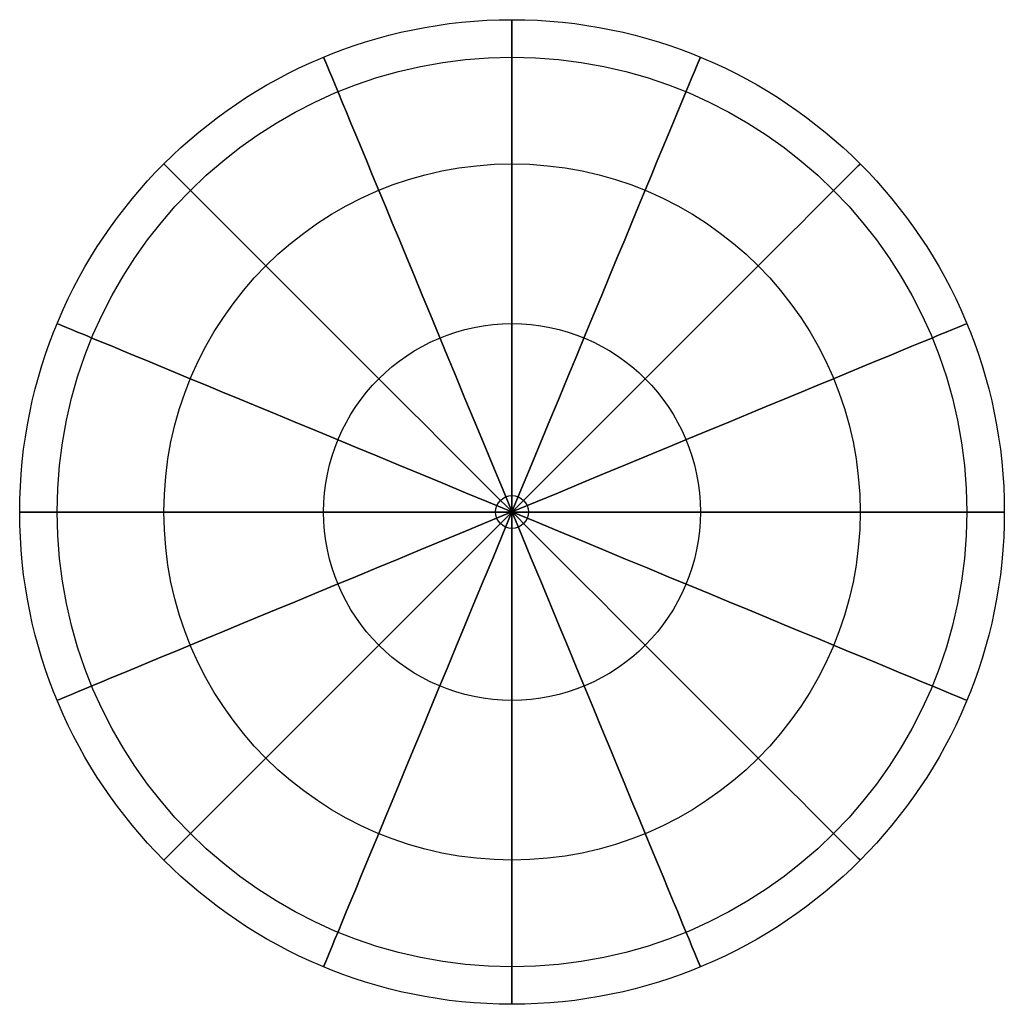
# Model space of a CAD drawing. Extents: x 368.89 to 372.49, y 377.78 to 381.38.
import ezdxf

# ---------------------------------------------------------------- set-up
doc = ezdxf.new("R2010")
doc.units = 0
doc.header["$LTSCALE"] = 25
doc.header["$MEASUREMENT"] = 0
doc.layers.add('3D-FEUILLES', color=93, linetype='CONTINUOUS')
doc.layers.add('3D-TRONC', color=24, linetype='CONTINUOUS')

msp = doc.modelspace()

# ---------------------------------------------------------------- linework, layer by layer
at = {"layer": '3D-FEUILLES'}
for centre, radius in [((370.6882, 379.5784, 3.9), 1.8), ((370.6882, 379.5784, 3.2112), 1.663), ((370.6882, 379.5784, 4.5888), 1.663), ((370.6882, 379.5784, 2.6272), 1.2728), ((370.6882, 379.5784, 5.1728), 1.2728), ((370.6882, 379.5784, 2.237), 0.6888), ((370.6882, 379.5784, 5.563), 0.6888), ((370.6882, 379.5784, 2.1), 0.06)]:
    msp.add_circle(centre, radius, dxfattribs=at)
at = {"layer": '3D-FEUILLES', "extrusion": (-1, -7.54979e-08, 4.62481e-24)}
msp.add_circle((-379.5783, 3.9, -370.6882), 1.8, dxfattribs=at)
at = {"layer": '3D-FEUILLES', "extrusion": (-0.92388, -0.382683, 2.34422e-17)}
msp.add_circle((-208.8285, 3.9, -487.7296), 1.8, dxfattribs=at)
at = {"layer": '3D-FEUILLES', "extrusion": (0.92388, -0.382683, 2.34422e-17)}
msp.add_circle((492.5409, 3.9, 197.2129), 1.8, dxfattribs=at)
at = {"layer": '3D-FEUILLES', "extrusion": (-0.707107, -0.707107, 4.33155e-17)}
msp.add_circle((-6.2863, 3.9, -530.5186), 1.8, dxfattribs=at)
at = {"layer": '3D-FEUILLES', "extrusion": (0.707107, -0.707107, 4.33155e-17)}
msp.add_circle((530.5186, 3.9, -6.2863), 1.8, dxfattribs=at)
at = {"layer": '3D-FEUILLES', "extrusion": (-0.382683, -0.92388, 5.65945e-17)}
msp.add_circle((197.2129, 3.9, -492.5409), 1.8, dxfattribs=at)
at = {"layer": '3D-FEUILLES', "extrusion": (0.382684, -0.923879, 5.65945e-17)}
msp.add_circle((487.7296, 3.9, -208.8284), 1.8, dxfattribs=at)
at = {"layer": '3D-FEUILLES', "extrusion": (8.9407e-08, -1, 6.12574e-17)}
msp.add_circle((370.6882, 3.9, -379.5783), 1.8, dxfattribs=at)
at = {"layer": '3D-TRONC'}
for p, q in [((370.6458, 379.6208), (370.6458, 379.6208, 2.1)), ((370.6652, 379.6338), (370.6652, 379.6338, 2.1)), ((370.6882, 379.6384), (370.6882, 379.6384, 2.1)), ((370.7111, 379.6338), (370.7111, 379.6338, 2.1)), ((370.7306, 379.6208), (370.7306, 379.6208, 2.1)), ((370.6327, 379.6013), (370.6327, 379.6013, 2.1)), ((370.7436, 379.6013), (370.7436, 379.6013, 2.1)), ((370.6282, 379.5784), (370.6282, 379.5784, 2.1)), ((370.6327, 379.5554), (370.6327, 379.5554, 2.1)), ((370.7436, 379.5554), (370.7436, 379.5554, 2.1)), ((370.7482, 379.5784), (370.7482, 379.5784, 2.1)), ((370.6458, 379.5359), (370.6458, 379.5359, 2.1)), ((370.6652, 379.5229), (370.6652, 379.5229, 2.1)), ((370.6882, 379.5184), (370.6882, 379.5184, 2.1)), ((370.7111, 379.5229), (370.7111, 379.5229, 2.1)), ((370.7306, 379.5359), (370.7306, 379.5359, 2.1))]:
    msp.add_line(p, q, dxfattribs=at)
msp.add_circle((370.6882, 379.5784), 0.06, dxfattribs=at)

doc.saveas('drawing.dxf')
